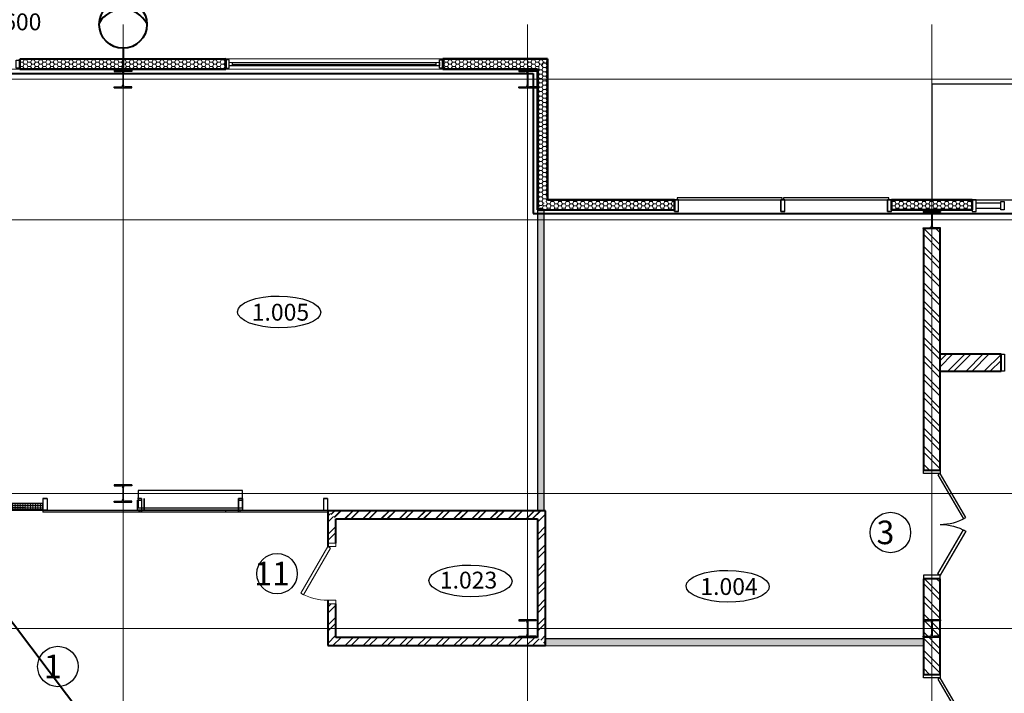
# Model space of a CAD drawing. Units: millimetres. Extents: x 1532555 to 4081981, y 24437 to 231549.
# Drawn here: x 2013724 to 2028334, y 149766 to 159763 of the extents above; entities that cross this region are included whole.
import ezdxf
from ezdxf.enums import TextEntityAlignment as Align

# ---------------------------------------------------------------- set-up
doc = ezdxf.new("R2010")
doc.units = ezdxf.units.MM
doc.header["$LTSCALE"] = 0.5
doc.linetypes.add('CONTINOUS', pattern=[0])
doc.linetypes.add('осевая2', pattern=[28.575, 19.05, -3.175, 3.175, -3.175])
for name, color, linetype in [('выноски', 185, 'Continuous'), ('красота', 252, 'Continuous'), ('Оборудование', 252, 'Continuous'), ('Основа', 7, 'Continuous')]:
    doc.layers.add(name, color=color, linetype=linetype)
for name, color, linetype, lineweight in [('технология', 253, 'Continuous', 18), ('ЭО', 1, 'Continuous', 35), ('ЭС нар.освещение', 10, 'Continuous', 50)]:
    doc.layers.add(name, color=color, linetype=linetype, lineweight=lineweight)
doc.styles.add('FL_Isocpeur', font='isocpeur.ttf', dxfattribs={"oblique": 15})
doc.styles.add('Архитектурный', font='timesi.ttf')
doc.styles.add('ГОСТ 2.304', font='CS_Gost2304.shx')
doc.styles.add('мой', font='isocpeui.ttf')
pattern_1 = [(135, (2027133.1, 153077.67), (-134.704, -134.704), []), (135, (2027133.1, 153167.47), (-134.704, -134.704), [])]
pattern_2 = [(45, (2027208.1, 154797.46), (-134.704, 134.704), []), (45, (2027297.9, 154797.46), (-134.704, 134.704), [])]
pattern_3 = [(135, (2027133.1, 150047.8), (-134.704, -134.704), []), (135, (2027133.1, 150137.6), (-134.704, -134.704), [])]
pattern_4 = [(225.011007, (983291.1, 20250.67), (134.729718, -134.67796), []), (225.011007, (983201.3, 20250.65), (134.729718, -134.67796), [])]
pattern_5 = [(225.011007, (980178, 20250.43), (134.729718, -134.67796), []), (225.011007, (980088.2, 20250.4), (134.729718, -134.67796), [])]

# ---------------------------------------------------------------- blocks, each defined once
blk = doc.blocks.new('A$C60822587')
at = {"layer": 'выноски', "color": 0, "linetype": 'ByBlock'}
for points in [[(26, 170), (1600, 170)], [(1606, 170), (3180, 170)]]:
    blk.add_lwpolyline(points, dxfattribs=at)
at = {"layer": 'красота', "color": 0, "linetype": 'ByBlock', "lineweight": 30, "ltscale": 200}
for p, q in [((0, 170), (0, 0)), ((60, 170), (0, 170)), ((0, 170), (60, 170)), ((0, 0), (0, 170)), ((60, 0), (60, 170)), ((60, 0), (60, 170)), ((1580, 170), (1580, 0)), ((1640, 170), (1580, 170)), ((1580, 170), (1640, 170)), ((1580, 0), (1580, 170)), ((1580, 170), (1580, 0)), ((1640, 170), (1580, 170)), ((1580, 170), (1640, 170)), ((1580, 0), (1580, 170)), ((1640, 170), (1580, 170)), ((1580, 170), (1640, 170)), ((1580, 0), (1580, 170)), ((1580, 170), (1580, 0)), ((1640, 170), (1580, 170)), ((1580, 170), (1640, 170)), ((1580, 0), (1580, 170)), ((1640, 0), (1640, 170)), ((1640, 0), (1640, 170)), ((1640, 0), (1640, 170)), ((1640, 0), (1640, 170)), ((1640, 0), (1640, 170)), ((1640, 0), (1640, 170)), ((1640, 0), (1640, 170)), ((1640, 0), (1640, 170)), ((3160, 170), (3160, 0)), ((3220, 170), (3160, 170)), ((3160, 170), (3220, 170)), ((3160, 0), (3160, 170)), ((3160, 170), (3160, 0)), ((3220, 170), (3160, 170)), ((3160, 170), (3220, 170)), ((3160, 0), (3160, 170)), ((3220, 170), (3160, 170)), ((3160, 170), (3220, 170)), ((3160, 0), (3160, 170)), ((3160, 170), (3160, 0)), ((3220, 170), (3160, 170)), ((3160, 170), (3220, 170)), ((3160, 0), (3160, 170)), ((3220, 0), (3220, 170)), ((3220, 0), (3220, 170)), ((3220, 0), (3220, 170)), ((3220, 0), (3220, 170)), ((3220, 0), (3220, 170)), ((3220, 0), (3220, 170)), ((3220, 0), (3220, 170)), ((3220, 0), (3220, 170)), ((60, 0), (0, 0)), ((0, 0), (60, 0)), ((1640, 0), (1580, 0)), ((1580, 0), (1640, 0)), ((1640, 0), (1580, 0)), ((1580, 0), (1640, 0)), ((1640, 0), (1580, 0)), ((1580, 0), (1640, 0)), ((1640, 0), (1580, 0)), ((1580, 0), (1640, 0)), ((3220, 0), (3160, 0)), ((3160, 0), (3220, 0)), ((3220, 0), (3160, 0)), ((3160, 0), (3220, 0)), ((3220, 0), (3160, 0)), ((3160, 0), (3220, 0)), ((3220, 0), (3160, 0)), ((3160, 0), (3220, 0))]:
    blk.add_line(p, q, dxfattribs=at)
at = {"layer": 'красота', "color": 5, "linetype": 'ByBlock', "lineweight": 25, "ltscale": 200}
for p, q in [((40, 200), (40, 170)), ((40, 200), (40, 170)), ((1600, 170), (1600, 200)), ((1620, 200), (1620, 170)), ((1620, 200), (1620, 170)), ((1620, 200), (1620, 170)), ((1620, 200), (1620, 170)), ((1620, 200), (1620, 170)), ((1620, 200), (1620, 170)), ((3180, 170), (3180, 200))]:
    blk.add_line(p, q, dxfattribs=at)
at = {"layer": 'красота', "color": 0, "linetype": 'ByBlock', "lineweight": 25, "ltscale": 200}
for points in [[(26, 170), (1600, 170)], [(1600, 200), (40, 200)], [(1600, 200), (40, 200)], [(1606, 170), (3180, 170)], [(3180, 200), (1620, 200)], [(3180, 200), (1620, 200)]]:
    blk.add_lwpolyline(points, dxfattribs=at)
blk = doc.blocks.new('A$C240952E6')
at = {"layer": 'Оборудование', "color": 0, "linetype": 'CONTINOUS', "lineweight": 30}
for p, q in [((0, 255), (260, 255)), ((260, 255), (0, 255)), ((0, 0), (260, 0))]:
    blk.add_line(p, q, dxfattribs=at)
for points in [[(0, 255), (0, 243), (97, 243)], [(126, 213), (126, 42)], [(134, 213), (134, 42)], [(260, 255), (260, 243), (163, 243)], [(0, 0), (0, 12), (97, 12)], [(260, 0), (260, 12), (163, 12)]]:
    blk.add_lwpolyline(points, dxfattribs=at)
for centre, start, end in [((96, 213), 0.3059, 91.5725), ((164, 213), 88.4275, 179.6941), ((96, 42), 268.4275, 359.6941), ((164, 42), 180.3059, 271.5725)]:
    blk.add_arc(centre, 30.2, start, end, dxfattribs=at)
blk = doc.blocks.new('*U22')
at = {"layer": 'технология', "color": 7, "linetype": 'Continuous', "lineweight": 18}
for points in [[(50, 120), (75, 77), (768, 477), (743, 520)], [(50, 0), (0, 0), (0, 120), (50, 120)], [(850, 0), (900, 0), (900, 120), (850, 120)]]:
    blk.add_lwpolyline(points, close=True, dxfattribs=at)
at = {"layer": 'технология', "color": 7, "linetype": 'Continuous', "lineweight": 18, "extrusion": (0, 0, -1)}
blk.add_arc((-50, 120), 800, 150, 180, dxfattribs=at)
blk = doc.blocks.new('прожектор')
at = {"layer": 'ЭО', "color": 0, "linetype": 'CONTINOUS', "lineweight": 40}
blk.add_circle((1671326, 120825), 354, dxfattribs=at)
blk.add_arc((1671509, 120823), 406, 118.65, 240.0252, dxfattribs=at)

msp = doc.modelspace()

# ---------------------------------------------------------------- hatches: boundary and pattern name
at = {"layer": 'Основа', "linetype": 'Continuous', "lineweight": 18}
h = msp.add_hatch(dxfattribs=at)
h.set_pattern_fill('GENERAL_HONEYCOMB', color=0, scale=300, style=0, pattern_type=2)
h.set_pattern_definition([(5e-16, (983291.095, 20300.563), (56.25, 32.4759525), [37.5, -75]), (120, (983291.095, 20300.563), (-56.2499999, 32.4759527), [37.5, -75]), (60, (983291.095, 20300.563), (1e-07, 64.9519052), [-75, 37.5])])
h.paths.add_polyline_path([(2013724.4, 159179.6), (2013724.4, 159029.6), (2016784.1, 159030.1), (2016784.1, 159180.1)])
h = msp.add_hatch(dxfattribs=at)
h.set_pattern_fill('GENERAL_HONEYCOMB', color=0, scale=300, style=0, pattern_type=2)
h.set_pattern_definition([(360, (983291.095, 20300.563), (56.25, 32.4759525), [37.5, -75]), (120, (983291.095, 20300.563), (-56.2499999, 32.4759527), [37.5, -75]), (60, (983291.095, 20300.563), (1e-07, 64.9519052), [-75, 37.5])])
h.paths.add_polyline_path([(2020004.5, 159180.7), (2020004.5, 159030.7), (2021408.1, 159030.9), (2021558.1, 159180.9)])
h = msp.add_hatch(dxfattribs=at)
h.set_pattern_fill('GENERAL_HONEYCOMB', color=0, scale=300, angle=-360, style=0, pattern_type=2)
h.set_pattern_definition([(360, (983341.095, 20250.67), (56.25, 32.4759525), [37.5, -75]), (120, (983341.095, 20250.67), (-56.2499999, 32.4759527), [37.5, -75]), (60, (983341.095, 20250.67), (1e-07, 64.9519052), [-75, 37.5])])
h.paths.add_polyline_path([(2021558.1, 159180.9), (2021408.1, 159030.9), (2021408, 157161.5), (2021520.5, 157111.5), (2021558, 157161.5)])
h.paths.add_polyline_path([(2021558, 157089), (2021520.5, 157111.5), (2021408, 157161.5), (2021408, 156939), (2021558, 157089)])
h = msp.add_hatch(dxfattribs=at)
h.set_pattern_fill('GENERAL_HONEYCOMB', color=0, scale=300, angle=-360, style=0, pattern_type=2)
h.set_pattern_definition([(360, (983291.09, 20178.162), (56.25, 32.4759525), [37.5, -75]), (120, (983291.09, 20178.162), (-56.2499999, 32.4759527), [37.5, -75]), (60, (983291.09, 20178.162), (1e-07, 64.9519052), [-75, 37.5])])
h.paths.add_polyline_path([(2021558, 157089), (2021508.1, 157039), (2021408, 156939), (2023438.1, 156938.9), (2023438.1, 157088.9)])
h = msp.add_hatch(dxfattribs=at)
h.set_pattern_fill('GENERAL_HONEYCOMB', color=0, scale=300, style=0, pattern_type=2)
h.set_pattern_definition([(360, (983291.09, 20178.162), (56.25, 32.4759525), [37.5, -75]), (120, (983291.09, 20178.162), (-56.2499999, 32.4759527), [37.5, -75]), (60, (983291.09, 20178.162), (1e-07, 64.9519052), [-75, 37.5])])
h.paths.add_polyline_path([(2027858.1, 156939), (2027858.1, 157089), (2026658.1, 157089), (2026658.1, 156939)], flags=0)
h = msp.add_hatch(dxfattribs=at)
h.set_pattern_fill('THERMAL_INSULATION', color=0, scale=100, angle=179.98699, style=0, pattern_type=2)
h.set_pattern_definition([(179.987, (2021456.62, 150535.47), (-0.00852, -37.5), []), (179.987, (2021456.618, 150522.97), (-0.00852, -37.5), [12.5, -12.5]), (179.987, (2021456.615, 150510.47), (-0.00852, -37.5), [12.5, -12.5])])
h.paths.add_polyline_path([(2021407.1, 152575.3), (2021407.1, 152475.4), (2021407.1, 152475.3), (2021507.1, 152475.3), (2021507.1, 152525.4), (2021508, 156939), (2021408, 156939)])
at = {"layer": 'Основа', "linetype": 'Continuous', "lineweight": -3}
h = msp.add_hatch(dxfattribs=at)
h.set_pattern_fill('ANSI32', color=34, scale=20, angle=90, style=0)
h.set_pattern_definition(pattern_1)
h.paths.add_polyline_path([(2027133.1, 153077.7), (2027383.1, 153077.7), (2027383.1, 156664), (2027133.1, 156664)])
h = msp.add_hatch(dxfattribs=at)
h.set_pattern_fill('ANSI32', color=0, scale=20, angle=90, style=0)
h.set_pattern_definition(pattern_1)
h.paths.add_polyline_path([(2027133.1, 153077.7), (2027383.1, 153077.7), (2027383.1, 156664), (2027133.1, 156664)])
h = msp.add_hatch(dxfattribs=at)
h.set_pattern_fill('ANSI32', color=34, scale=20, style=0)
h.set_pattern_definition(pattern_2)
h.paths.add_polyline_path([(2027383.1, 154797.5), (2027383.1, 153077.7), (2027383.1, 154547.5), (2028285.1, 154547.5), (2028285.1, 154797.5)])
h = msp.add_hatch(dxfattribs=at)
h.set_pattern_fill('ANSI32', color=0, scale=20, style=0)
h.set_pattern_definition(pattern_2)
h.paths.add_polyline_path([(2027383.1, 154797.5), (2027383.1, 153077.7), (2027383.1, 154547.5), (2028285.1, 154547.5), (2028285.1, 154797.5)])
at = {"layer": 'Основа', "linetype": 'Continuous', "lineweight": 18}
h = msp.add_hatch(dxfattribs=at)
h.set_pattern_fill('THERMAL_INSULATION', color=0, scale=100, angle=-89.94177, style=0, pattern_type=2)
h.set_pattern_definition([(270.058, (2014070.063, 152534.176), (37.5, 0.0381), []), (270.058, (2014082.563, 152534.19), (37.5, 0.0381), [12.5, -12.5]), (270.0582, (2014095.063, 152534.2), (37.5, 0.0381), [12.5, -12.5])])
h.paths.add_polyline_path([(2014070.1, 152484.2), (2014070, 152584.2), (2013158.1, 152583.2), (2013158.1, 152483.2)])
at = {"layer": 'Основа', "linetype": 'Continuous', "lineweight": -3}
h = msp.add_hatch(dxfattribs=at)
h.set_pattern_fill('ANSI32', color=0, scale=20, angle=180.01101, style=0)
h.set_pattern_definition([(225.011007, (982898.07, 20250.43), (134.729718, -134.67796), []), (225.011007, (982808.27, 20250.4), (134.729718, -134.67796), [])])
h.paths.add_polyline_path([(2021407.2, 152355.4), (2021527.2, 152475.4), (2018294.1, 152475.2), (2018414.1, 152355.2)])
h = msp.add_hatch(dxfattribs=at)
h.set_pattern_fill('ANSI32', color=0, scale=20, angle=180.01101, style=0)
h.set_pattern_definition([(225.011, (2020850.38, 152415.44), (134.73, -134.678), []), (225.011, (2020760.58, 152415.43), (134.73, -134.678), [])])
h.paths.add_polyline_path([(2021407.2, 152355.4), (2021527.2, 152475.4), (2018294.1, 152475.2), (2018414.1, 152355.2)])
h = msp.add_hatch(dxfattribs=at)
h.set_pattern_fill('ANSI32', color=0, scale=20, angle=180.01101, style=0)
h.set_pattern_definition(pattern_5)
h.paths.add_polyline_path([(2018294.3, 150476.5), (2018414.3, 150596.5), (2018414.2, 151096.5), (2018294.3, 151096.5), (2018294.3, 151096.5), (2018294.2, 151096.5)])
h.paths.add_polyline_path([(2018414.1, 152355.2), (2018294.1, 152475.2), (2018294.1, 151996.5), (2018294.2, 151996.5), (2018414.1, 151996.5)])
h = msp.add_hatch(dxfattribs=at)
h.set_pattern_fill('ANSI32', color=0, scale=20, angle=180.01101, style=0)
h.set_pattern_definition(pattern_5)
h.paths.add_polyline_path([(2018294.3, 150476.5), (2018414.3, 150596.5), (2018414.2, 151096.5), (2018294.3, 151096.5), (2018294.3, 151096.5), (2018294.2, 151096.5)])
h.paths.add_polyline_path([(2018414.1, 152355.2), (2018294.1, 152475.2), (2018294.1, 151996.5), (2018294.2, 151996.5), (2018414.1, 151996.5)])
h = msp.add_hatch(dxfattribs=at)
h.set_pattern_fill('ANSI32', color=0, scale=20, angle=180.01101, style=0)
h.set_pattern_definition(pattern_4)
h.paths.add_polyline_path([(2021407.4, 150606.7), (2021527.4, 150485.4), (2021527.2, 152475.4), (2021407.2, 152355.4)])
h = msp.add_hatch(dxfattribs=at)
h.set_pattern_fill('ANSI32', color=0, scale=20, angle=180.01101, style=0)
h.set_pattern_definition(pattern_4)
h.paths.add_polyline_path([(2021407.4, 150606.7), (2021527.4, 150485.4), (2021527.2, 152475.4), (2021407.2, 152355.4)])
h = msp.add_hatch(dxfattribs=at)
h.set_pattern_fill('ANSI32', color=34, scale=20, angle=90, style=0)
h.set_pattern_definition(pattern_3)
h.paths.add_polyline_path([(2027133.1, 150047.8), (2027383.1, 150047.8), (2027383.1, 150533), (2027133.1, 150533)], flags=0)
h.paths.add_polyline_path([(2027383.1, 150533), (2027383.1, 151467.7), (2027133.1, 151467.7), (2027133.1, 150583), (2027133.1, 150583), (2027133.1, 150533)], flags=0)
h = msp.add_hatch(dxfattribs=at)
h.set_pattern_fill('ANSI32', color=0, scale=20, angle=90, style=0)
h.set_pattern_definition(pattern_3)
h.paths.add_polyline_path([(2027133.1, 150047.8), (2027383.1, 150047.8), (2027383.1, 150533), (2027133.1, 150533)], flags=0)
h.paths.add_polyline_path([(2027383.1, 150533), (2027383.1, 151467.7), (2027133.1, 151467.7), (2027133.1, 150583), (2027133.1, 150583), (2027133.1, 150533)], flags=0)
h = msp.add_hatch(dxfattribs=at)
h.set_pattern_fill('ANSI32', color=0, scale=20, angle=180.01101, style=0)
h.set_pattern_definition([(225.011007, (982898.32, 18371.7), (134.729718, -134.67796), []), (225.011007, (982808.52, 18371.68), (134.729718, -134.67796), [])])
h.paths.add_polyline_path([(2021527.4, 150475.4), (2021407.4, 150596.7), (2018414.3, 150596.5), (2018294.3, 150476.5)])
at = {"layer": 'Основа', "linetype": 'Continuous', "lineweight": 18}
h = msp.add_hatch(dxfattribs=at)
h.set_pattern_fill('THERMAL_INSULATION', color=0, scale=100, angle=89.97608, style=0, pattern_type=2)
h.set_pattern_definition([(89.9761, (2021406.717, 150525.47), (-37.5, 0.01565), []), (89.9761, (2021394.217, 150525.476), (-37.5, 0.01565), [12.5, -12.5]), (89.9761, (2021381.717, 150525.48), (-37.5, 0.01565), [12.5, -12.5])])
h.paths.add_polyline_path([(2027133.1, 150473.1), (2027133.1, 150573.1), (2021527.4, 150575.4), (2021527.4, 150475.4)])

# ---------------------------------------------------------------- linework, layer by layer
at = {"layer": 'Основа', "color": 0, "linetype": 'Continuous', "lineweight": 50}
for p, q in [((2016784.1, 159180.1), (2013724.4, 159179.6)), ((2013724.4, 159179.6), (2013724.4, 159029.6)), ((2016784.1, 159030.1), (2016784.1, 159180.1)), ((2021558.1, 159180.9), (2020004.5, 159180.7)), ((2020004.5, 159180.7), (2020004.5, 159030.7)), ((2021558, 157089), (2021558.1, 159180.9)), ((2013724.4, 159029.6), (2016784.1, 159030.1)), ((2020004.5, 159030.7), (2021408.1, 159030.9)), ((2021408.1, 159030.9), (2021408, 157161.5)), ((2021408, 157161.5), (2021408, 156939)), ((2023438.1, 157088.9), (2021558, 157089)), ((2023438.1, 156938.9), (2023438.1, 157088.9)), ((2027858.1, 157089), (2026658.1, 157089)), ((2026658.1, 157089), (2026658.1, 156939)), ((2027858.1, 156939), (2027858.1, 157089)), ((2021408, 156939), (2021508, 156939)), ((2021508, 156939), (2023438.1, 156938.9)), ((2026658.1, 156939), (2027858.1, 156939))]:
    msp.add_line(p, q, dxfattribs=at)
at = {"layer": 'Основа', "color": 0, "linetype": 'CONTINOUS', "lineweight": 18}
for p, q in [((2016784.1, 159180.1), (2020004.5, 159180.7)), ((2010507, 159030.9), (2013724.6, 159031.4)), ((2016784.1, 159030.1), (2020004.5, 159030.7))]:
    msp.add_line(p, q, dxfattribs=at)
at = {"layer": 'Основа', "color": 0, "linetype": 'CONTINOUS', "lineweight": 25}
for p, q in [((2016884.1, 159080.2), (2016884.1, 159130.2)), ((2016884.1, 159105.2), (2019904.5, 159105.7)), ((2019904.5, 159080.7), (2019904.5, 159130.7))]:
    msp.add_line(p, q, dxfattribs=at)
at = {"layer": 'Основа', "color": 0, "linetype": 'Continuous', "lineweight": 25}
for p, q in [((2021408, 156939), (2021407.1, 152475.4)), ((2021507.1, 152475.7), (2021508, 156939))]:
    msp.add_line(p, q, dxfattribs=at)
at = {"layer": 'Основа', "color": 0, "linetype": 'Continuous', "lineweight": 40}
for p, q in [((2027383.1, 156664), (2027133.1, 156664)), ((2027133.1, 156664), (2027133.1, 153077.7, 0)), ((2027383.1, 153077.7, 0), (2027383.1, 156664)), ((2028285.1, 154797.5), (2027383.1, 154797.5)), ((2028285.1, 154547.5), (2028285.1, 154797.5)), ((2027383.1, 154547.5), (2028285.1, 154547.5)), ((2027133.1, 153077.7, 0), (2027383.1, 153077.7, 0)), ((2021527.2, 152475.4), (2018294.1, 152475.2)), ((2021527.4, 150475.4), (2021527.2, 152475.4)), ((2018414.1, 152355.2), (2021407.2, 152355.4)), ((2021407.2, 152355.4), (2021407.4, 150596.7)), ((2027383.1, 151467.7, 0), (2027133.1, 151467.7, 0)), ((2027133.1, 151467.7, 0), (2027133.1, 150583, 0)), ((2027383.1, 150533, 0), (2027383.1, 151467.7, 0)), ((2018294.3, 150476.5), (2021527.4, 150475.4)), ((2021407.4, 150596.7), (2018414.3, 150596.5)), ((2027133.1, 150583, 0), (2027133.1, 150047.8, 0)), ((2027383.1, 150047.8, 0), (2027383.1, 150533, 0)), ((2027133.1, 150047.8, 0), (2027383.1, 150047.8, 0))]:
    msp.add_line(p, q, dxfattribs=at)
at = {"layer": 'Основа', "color": 155, "linetype": 'Continuous', "lineweight": 25}
msp.add_line((2014070.1, 152475.2), (2014070, 152575.2), dxfattribs=at)
at = {"layer": 'Основа', "color": 0, "linetype": 'ByBlock', "lineweight": 30, "ltscale": 200}
for p, q in [((2014130.1, 152655.1), (2014070.1, 152655.1)), ((2014070.1, 152655.1), (2014130.1, 152655.1)), ((2014070.1, 152655.1), (2014070.1, 152485.1)), ((2014130.1, 152655.1), (2014130.1, 152485.1)), ((2014130.1, 152655.1), (2014130.1, 152485.1)), ((2014130.1, 152655.1), (2014130.1, 152485.1)), ((2014130.1, 152655.1), (2014130.1, 152485.1)), ((2015532.1, 152655.1), (2015472.1, 152655.1)), ((2015472.1, 152655.1), (2015532.1, 152655.1)), ((2015532.1, 152655.1), (2015472.1, 152655.1)), ((2015472.1, 152655.1), (2015532.1, 152655.1)), ((2015532.1, 152655.1), (2015532.1, 152485.1)), ((2015532.1, 152655.1), (2015532.1, 152485.1)), ((2015532.1, 152655.1), (2015532.1, 152485.1)), ((2015532.1, 152655.1), (2015532.1, 152485.1)), ((2015570.1, 152485.1), (2015570.1, 152655.1)), ((2015570.1, 152485.1), (2015570.1, 152655.1)), ((2015570.1, 152655.1), (2015570.1, 152485.1)), ((2015570.1, 152655.1), (2015570.1, 152485.1)), ((2016972.1, 152485.1), (2016972.1, 152655.1)), ((2017032.1, 152655.1), (2016972.1, 152655.1)), ((2016972.1, 152655.1), (2017032.1, 152655.1)), ((2016972.1, 152655.1), (2016972.1, 152485.1)), ((2017032.1, 152655.1), (2017032.1, 152485.1)), ((2017032.1, 152655.1), (2017032.1, 152485.1)), ((2018232.1, 152655.1), (2018232.1, 152485.1)), ((2018292.1, 152655.1), (2018232.1, 152655.1)), ((2018232.1, 152655.1), (2018292.1, 152655.1)), ((2018292.1, 152655.1), (2018292.1, 152485.1)), ((2018292.1, 152655.1), (2018292.1, 152485.1)), ((2018292.1, 152655.1), (2018292.1, 152485.1)), ((2018292.1, 152655.1), (2018292.1, 152485.1)), ((2014130.1, 152485.1), (2014070.1, 152485.1)), ((2014070.1, 152485.1), (2014130.1, 152485.1)), ((2015532.1, 152485.1), (2015472.1, 152485.1)), ((2015532.1, 152485.1), (2015472.1, 152485.1)), ((2015472.1, 152485.1), (2015532.1, 152485.1)), ((2015472.1, 152485.1), (2015532.1, 152485.1)), ((2017032.1, 152485.1), (2016972.1, 152485.1)), ((2016972.1, 152485.1), (2017032.1, 152485.1)), ((2018232.1, 152485.1), (2018292.1, 152485.1))]:
    msp.add_line(p, q, dxfattribs=at)
at = {"layer": 'Основа', "color": 0, "linetype": 'ByBlock', "lineweight": 25, "ltscale": 200}
for p, q in [((2014070.1, 152485.1), (2014070.1, 152455.1)), ((2015492.1, 152485.1), (2015492.1, 152455.1)), ((2015512.1, 152455.1), (2015512.1, 152485.1)), ((2015512.1, 152455.1), (2015512.1, 152485.1)), ((2015512.1, 152455.1), (2015512.1, 152485.1)), ((2015512.1, 152455.1), (2015512.1, 152485.1)), ((2016776.1, 152485.1), (2016776.1, 152455.1)), ((2016992.1, 152485.1), (2016992.1, 152455.1))]:
    msp.add_line(p, q, dxfattribs=at)
at = {"layer": 'Основа', "color": 0, "linetype": 'осевая2', "lineweight": 20}
for points in [[(2015258.1, 159693.3), (2015258.1, 138474.3)], [(2021258.1, 159693.3), (2021258.1, 138474.3)], [(2027258.1, 159693.3), (2027258.1, 138474.3)], [(2004432.1, 158881.3), (2074955.1, 158881.3)], [(2004432.1, 156791.5), (2070590.1, 156791.5)], [(2004432.1, 152731.5), (2070590.1, 152731.5)], [(2004431.9, 150728.5), (2070590.1, 150728.5)]]:
    msp.add_lwpolyline(points, dxfattribs=at)
at = {"layer": 'Основа', "color": 0, "linetype": 'CONTINOUS', "lineweight": 25}
for points in [[(2013674.4, 159164.6), (2013724.4, 159164.6), (2013724.4, 159044.6), (2013674.4, 159044.6)], [(2016834.1, 159165.2), (2016784.1, 159165.1), (2016784.1, 159045.1), (2016834.1, 159045.2)], [(2016834.1, 159080.2), (2016834.1, 159130.2), (2019954.5, 159130.7), (2019954.5, 159080.7)], [(2019954.5, 159165.7), (2020004.5, 159165.7), (2020004.5, 159045.7), (2019954.5, 159045.7)], [(2026598.1, 156919), (2026658.1, 156919), (2026658.1, 157089), (2026598.1, 157089)], [(2027858.1, 156919), (2027918.1, 156919), (2027918.1, 157089), (2027858.1, 157089)]]:
    msp.add_lwpolyline(points, close=True, dxfattribs=at)
at = {"layer": 'Основа', "color": 0, "linetype": 'CONTINOUS', "lineweight": 30}
msp.add_lwpolyline([(2027258.1, 157089), (2033258.1, 157089), (2033258.1, 158808.8), (2027258.1, 158808.8)], close=True, dxfattribs=at)
at = {"layer": 'Основа', "color": 0, "linetype": 'ByBlock', "lineweight": 25, "ltscale": 200}
for points in [[(2028332.1, 156940.8), (2028282.1, 156940.8), (2028282.1, 157064.8), (2028332.1, 157064.8)], [(2016972.1, 152482.6), (2015532.1, 152482.6), (2015532.1, 152457.6), (2016972.1, 152457.6)]]:
    msp.add_lwpolyline(points, close=True, dxfattribs=at)
for points in [[(2027918.1, 157046), (2028282.1, 157046)], [(2027918.1, 156966), (2028282.1, 156966)], [(2014070.1, 152485.1), (2015590.1, 152485.1)], [(2015590.1, 152455.1), (2014070.1, 152455.1)], [(2015590.1, 152455.1), (2014070.1, 152455.1)], [(2015296.1, 152485.1), (2016776.1, 152485.1)], [(2016776.1, 152455.1), (2015296.1, 152455.1)], [(2016776.1, 152455.1), (2015296.1, 152455.1)], [(2015512.1, 152485.1), (2016992.1, 152485.1)], [(2016992.1, 152455.1), (2015512.1, 152455.1)], [(2016992.1, 152455.1), (2015512.1, 152455.1)], [(2016783.1, 152485.1), (2018303.1, 152485.1)], [(2018303.1, 152455.1), (2016783.1, 152455.1)], [(2018303.1, 152455.1), (2016783.1, 152455.1)]]:
    msp.add_lwpolyline(points, dxfattribs=at)
at = {"layer": 'Основа', "color": 0, "linetype": 'Continuous', "lineweight": -3}
msp.add_lwpolyline([(2028335.1, 154547.5), (2028285.1, 154547.5), (2028285.1, 154797.5), (2028335.1, 154797.5)], close=True, dxfattribs=at)
at = {"layer": 'Основа', "color": 0, "linetype": 'Continuous', "lineweight": -3, "elevation": 0}
for points in [[(2027133.1, 153027.7), (2027133.1, 153077.7), (2027383.1, 153077.7), (2027383.1, 153027.7)], [(2027383.1, 153027.7), (2027348.5, 153007.7), (2027726, 152353.8), (2027760.6, 152373.8)], [(2027383.1, 151517.7), (2027348.5, 151537.7), (2027726, 152191.5), (2027760.6, 152171.5)], [(2027133.1, 151517.7), (2027133.1, 151467.7), (2027383.1, 151467.7), (2027383.1, 151517.7)], [(2027133.1, 149997.8), (2027133.1, 150047.8), (2027383.1, 150047.8), (2027383.1, 149997.8)], [(2027383.1, 149997.8), (2027348.5, 149977.8), (2027726, 149323.9), (2027760.6, 149343.9)]]:
    msp.add_lwpolyline(points, close=True, dxfattribs=at)
at = {"layer": 'Основа', "color": 0, "lineweight": 25}
for points in [[(2017032.1, 152774.1), (2015482.1, 152774.1), (2015482.1, 152520.1), (2017032.1, 152520.1)], [(2015472.1, 152635.1), (2015532.1, 152635.1), (2015532.1, 152485.1), (2015472.1, 152485.1)], [(2017032.1, 152485.1), (2016972.1, 152485.1), (2016972.1, 152635.1), (2017032.1, 152635.1)]]:
    msp.add_lwpolyline(points, close=True, dxfattribs=at)
at = {"layer": 'Основа', "color": 0, "linetype": 'Continuous', "lineweight": 25}
for points in [[(2014070, 152584.2), (2013158.1, 152583.2)], [(2013158.1, 152483.2), (2014070.1, 152484.2)]]:
    msp.add_lwpolyline(points, dxfattribs=at)
at = {"layer": 'Основа', "color": 0, "linetype": 'ByBlock'}
for points in [[(2014070.1, 152485.1), (2015590.1, 152485.1)], [(2015296.1, 152485.1), (2016776.1, 152485.1)], [(2015512.1, 152485.1), (2016992.1, 152485.1)], [(2016783.1, 152485.1), (2018303.1, 152485.1)]]:
    msp.add_lwpolyline(points, dxfattribs=at)
at = {"layer": 'Основа', "color": 0, "linetype": 'Continuous', "lineweight": 40}
for points in [[(2018294.1, 152475.2), (2018294.1, 151946.3)], [(2018414.1, 151996.5), (2018414.1, 152355.2)], [(2018294.2, 151146.5), (2018294.3, 150476.5)], [(2018414.3, 150596.5), (2018414.2, 151096.5)]]:
    msp.add_lwpolyline(points, dxfattribs=at)
at = {"layer": 'Основа', "color": 0, "linetype": 'Continuous', "lineweight": 25, "elevation": 0}
for points in [[(2021406.7, 150475.5), (2027133.1, 150473.1)], [(2027133.1, 150573.1), (2021527.4, 150575.4)]]:
    msp.add_lwpolyline(points, dxfattribs=at)
at = {"layer": 'Основа', "color": 0}
for centre in [(2026644.1, 152152.7), (2017543.1, 151541.7), (2014290.7, 150164.1)]:
    msp.add_circle(centre, 300, dxfattribs=at)
at = {"layer": 'Основа', "color": 0, "linetype": 'Continuous', "lineweight": -3}
msp.add_arc((2027383.1, 153027.7, 0), 755, 270, 300, dxfattribs=at)
at = {"layer": 'Основа', "color": 0, "linetype": 'Continuous', "lineweight": -3, "extrusion": (0, 0, -1)}
msp.add_arc((-2027383.1, 151517.7, 0), 755, 90, 120, dxfattribs=at)
at = {"layer": 'Основа', "color": 0, "linetype": 'CONTINOUS', "lineweight": 30}
for centre in [(2017573.1, 155425.7), (2020414.1, 151433.7), (2024229.1, 151354.7)]:
    msp.add_ellipse(centre, major_axis=(617, -4.4), ratio=0.3827695, dxfattribs=at)
at = {"layer": 'ЭО', "color": 5, "linetype": 'ByBlock', "lineweight": 40}
msp.add_line((1968083.3, 211127.7), (2108031.7, 25764.1), dxfattribs=at)
at = {"layer": 'ЭС нар.освещение', "color": 5, "linetype": 'ByBlock', "lineweight": 40}
for p, q in [((2015258.1, 159339.4), (2015258.1, 158966.8)), ((2009262.1, 158966.8), (2021343, 158966.8)), ((2021343, 158966.8), (2021343, 156887.6)), ((2021343, 156887.6), (2057451.7, 156887.6))]:
    msp.add_line(p, q, dxfattribs=at)

# ---------------------------------------------------------------- block references
at = {"layer": 'Основа', "color": 0, "linetype": 'CONTINOUS', "lineweight": 30}
for p in [(2015128.1, 158753.8), (2021128.1, 158753.8), (2027128.1, 156664), (2015128.1, 152604), (2021128.1, 150600), (2027128.1, 150600)]:
    msp.add_blockref('A$C240952E6', p, dxfattribs=at)
at = {"layer": 'Основа', "color": 0, "linetype": 'ByBlock', "lineweight": 25, "ltscale": 200}
msp.add_blockref('A$C60822587', (2023438.1, 156919), dxfattribs=at)
at = {"layer": 'Основа', "color": 7, "linetype": 'Continuous', "lineweight": 18, "xscale": -1, "rotation": 90.00458000124738}
msp.add_blockref('*U22', (2018414.2, 151996.5), dxfattribs=at)
at = {"layer": 'ЭО', "color": 0, "linetype": 'CONTINOUS', "lineweight": 30, "rotation": 270}
msp.add_blockref('прожектор', (1894432.9, 1831019.6), dxfattribs=at)

# ---------------------------------------------------------------- texts
at = {"layer": 'Основа', "color": 0, "linetype": 'CONTINOUS', "lineweight": 30, "style": 'Архитектурный'}
for s, p in [('1.005', (2017167.4, 155297.1)), ('1.004', (2023823.4, 151226.1))]:
    msp.add_text(s, height=250, dxfattribs=at).set_placement(p)
at = {"layer": 'Основа', "color": 0, "style": 'FL_Isocpeur', "oblique": 15}
for s, p in [('3', (2026569.5, 152154.3)), ('11', (2017468.5, 151543.3)), ('1', (2014216.1, 150165.7))]:
    msp.add_text(s, height=350, dxfattribs=at).set_placement(p, align=Align.MIDDLE_CENTER)
at = {"layer": 'Основа', "color": 0, "linetype": 'Continuous', "style": 'Архитектурный'}
msp.add_text('1.023', height=250, dxfattribs=at).set_placement((2019958.1, 151321.1))
at = {"layer": 'ЭО', "color": 0, "insert": (1593451.2, 172849.8), "char_height": 300, "width": 18647.763, "attachment_point": 1, "style": 'мой'}
msp.add_mtext('\\pi7713.4;{\\C7;Общие указания.\\P\\pi0;^IРабочие чертежи разработаны в соответствии с техническим заданием, действующими техническими регламентами, стандартами и сводами правил.\\P\\P\\P\\pi8287.2;Освещение.\\P\\pi0;^I\\PРабочей документацией предусматривается:\\P^I1. Рабочее освещение во всех помещениях и эвакуационное освещение на путях эвакуации.\\P^I2. Групповые сети рабочего освещения, выполненные кабелем марки ВВГнг(А)-LS 3х2,5 с прокладкой в гофрированной трубе.\\P^I3. Групповые сети аварийного освещения, выполненные кабелем марки ВВГнг(А)-FRLS 3х2,5 с прокладкой в гофрированной трубе.\\P^I4. Освещение выполнено светильниками типа ДСП 1303 со степенью защиты IP65. Светильники крепятся к металлическим лоткам.\\P^IВыбор типа светильников произведен в соответствии с назначением помещений и характеристикой среды. \\P^IОсвещенность принята согласно действующим нормам и правилам СНиП 23-05-95*. Расчет номинальной мощности ламп произведен по таблицам удельной мощности.\\P^I5. На пути эвакуации предусмотрены указатели "Выход".\\P^I6. В торговом зале предусмотрено антипаническое аварийное освещение, выполненное  светильником ДСП 1303 с блоком аварийного питания.\\P^I7. Управление рабочим и аварийным освещением местное и выполняется выключателями, устанавливаемыми со стороны дверной ручки.\\P\\P^IВсе металлические части электрооборудования, нормально не находящиеся под напряжением, но которые в аварийном режиме могут оказаться под напряжением, должны быть заземлены.\\P     8. По степени обеспечения надежности электроснабжения электроприемники торгового помещения относятся \\Lко III категории\\l, за исключением котельной и пожарной сигнализации. относящейся к I категории. Для обеспечения I категории электроприемников устанавливается АВР с подключением источника бесперебойного питания (ИБП).\\P    9. Для распределения электроэнергии предусмотрено вводно-распределительное устройство ВРУ, распределительные шкафы ШС и щиты освещения ЩО.\\P   10. Расчетные нагрузки на вводах составляют: 1ВРУ  Рр=100 кВт  Iр=166,2 А\\P                                                       2ВРУ  Рр=100,0 кВт  Iр=166,2 А\\P   11. Напряжение питающей и распределительной сети ~380/220В с системой заземления TN-C-S.\\P   12. Групповая сеть офисов выполняется кабелем ВВГнг(А)-LS  под слоем штукатурки стен и в пустотах плит перекрытий.  Высота установки розеток и выключателей 0,9м от пола помещения. Розетки предусмотрены с защитными шторками.\\P   13. На вводе в здание предусматривается основная система уравнивания потенциалов, соединяющая между собой с помощью ГЗШ (главной заземляющей шины) следующие проводящие части:\\P- защитные проводники питающих кабельных линий (РЕN-проводники);\\P- металлические трубы коммуникаций, входящих в здание\\P  Для этого использовать провод ПВ3-1х25мм2.\\P   14. Все металлические нетоковедущие части электроустановок подлежат заземлению путем использования нулевых защитных проводников.\\P   15. Присоединения проводников уравнивания потенциалов к трубопроводам коммуникаций, к строительным  конструкциям и другим частям неэлектрических систем, должны выполняться организациями, производящими монтаж или установку этих систем под наблюдением  представителей электромонтажной организации. При необходимости выполнение этих работ должно быть отражено в актах на  скрытые работы.\\P   16. В целях повышения эффективности мер электробезопасности в проекте предусмотрено устройство защитного отключения (УЗО) в  розеточной сети.\\P   17. В соответствии с инструкциями по молниезащите РД 34.21.122-87 и СО 153-34.21.122-2003 выполняется заземлитель предусмотрен из стальной полосы 40х5мм.\\P   18. Проходы кабелей через стены и перекрытия выполнить в трубах с уплотнением из негорючего материала.\\P   19. В целях повышения энергоэффективности в проекте применены следующие решения:\\P   - освещение выполнено энергосберегающими лампами;\\P   - освещение выполнено с учетом естественного, имеется возможность отключить часть светильников по мере изменения  освещенности;\\P   - применено оборудование с высоким коэффициентом мощности;\\P   - установка счетчиков учета электроэнергии.}', dxfattribs=at)
at = {"layer": 'ЭО', "color": 5, "lineweight": 15, "ltscale": 100, "insert": (2014046.7, 159606.2, -136665.1), "char_height": 250, "attachment_point": 9, "style": 'ГОСТ 2.304'}
msp.add_mtext_dynamic_manual_height_columns('\\A1;{\\fISOCPEUR|b0|i1|c204|p34;\\C0;ЖКУ01-250\\P+6.600}', width=709.721, gutter_width=1250, heights=[0], dxfattribs=at)

doc.saveas('drawing.dxf')
